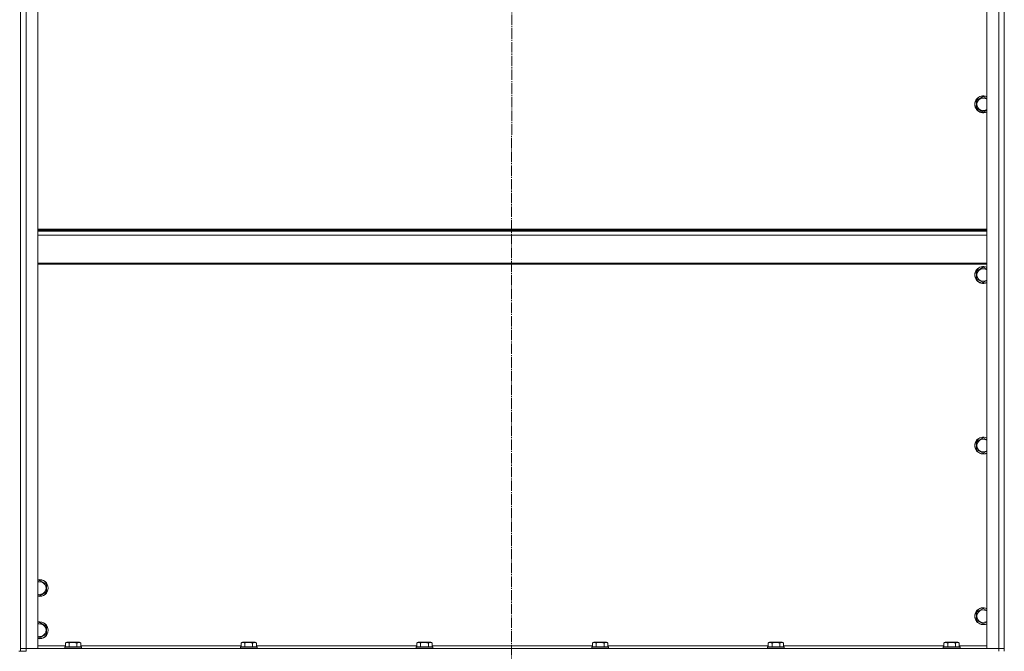
# Model space of a CAD drawing. Units: millimetres. Extents: x 0 to 26065, y -9 to 17820.
# Drawn here: x 21470 to 22871, y 12408 to 13307 of the extents above; entities that cross this region are included whole.
import ezdxf

# ---------------------------------------------------------------- set-up
doc = ezdxf.new("R2010")
doc.units = ezdxf.units.MM
doc.linetypes.add('K5LT_AXLED', pattern=[19.5, 15, -1.5, 1.5, -1.5])
doc.linetypes.add('K5LT_THIN', pattern=[0])
for name, color, linetype, true_color in [('OSI', 2, 'Continuous', 0xffff00), ('R', 1, 'Continuous', 0xff0000), ('WELDING', 7, 'Continuous', 0xffffff)]:
    doc.layers.add(name, color=color, linetype=linetype, true_color=true_color)

msp = doc.modelspace()

# ---------------------------------------------------------------- linework, layer by layer
at = {"layer": 'OSI', "color": 30, "linetype": 'K5LT_AXLED', "lineweight": 18, "true_color": 0xff8000}
msp.add_line((22171.1, 15030.5), (22169.1, 11131.2), dxfattribs=at)
at = {"layer": 'R', "color": 7, "linetype": 'K5LT_THIN', "lineweight": 18}
for p, q in [((21471.1, 12412.3), (21471.1, 14204.3)), ((21471.1, 12412.3), (21471.1, 14204.3)), ((21479.1, 14204.3), (21479.1, 12412.3)), ((21496.1, 14204.3), (21496.1, 12412.3)), ((22846.1, 12412.3), (22846.1, 14204.3)), ((22863.1, 12412.3), (22863.1, 14204.3)), ((22871.1, 14204.3), (22871.1, 12412.3)), ((22871.1, 14204.3), (22871.1, 12412.3)), ((22831.6, 13192.4), (22841.1, 13197.8)), ((22831.6, 13181.4), (22831.6, 13192.4)), ((22841.1, 13175.9), (22831.6, 13181.4)), ((21496.1, 13009.1), (22846.1, 13009.1)), ((21496.1, 13007.9), (22846.1, 13007.9)), ((21496.1, 13006.1), (22846.1, 13006.1)), ((21496.1, 13000.6), (22846.1, 13000.6)), ((21496.1, 12960.9), (22846.1, 12960.9)), ((21496.1, 12959.1), (22846.1, 12959.1)), ((22831.6, 12949.5), (22841.1, 12955)), ((22831.6, 12938.5), (22831.6, 12949.5)), ((22841.1, 12933.1), (22831.6, 12938.5)), ((22831.6, 12706.6), (22841.1, 12712.1)), ((22831.6, 12695.7), (22831.6, 12706.6)), ((22841.1, 12690.2), (22831.6, 12695.7)), ((21496.1, 12507.8), (21498.6, 12509.3)), ((21498.6, 12509.3), (21508.1, 12503.8)), ((21508.1, 12503.8), (21508.1, 12498.3)), ((21508.1, 12498.3), (21508.1, 12492.8)), ((21498.6, 12487.3), (21496.1, 12488.8)), ((21508.1, 12492.8), (21498.6, 12487.3)), ((22831.6, 12463.8), (22841.1, 12469.3)), ((22831.6, 12452.8), (22831.6, 12463.8)), ((21496.1, 12447.8), (21498.6, 12449.3)), ((21498.6, 12449.3), (21508.1, 12443.8)), ((21508.1, 12443.8), (21508.1, 12438.3)), ((22841.1, 12447.3), (22831.6, 12452.8)), ((21498.6, 12427.3), (21496.1, 12428.8)), ((21508.1, 12432.8), (21498.6, 12427.3)), ((21508.1, 12438.3), (21508.1, 12432.8)), ((21496.1, 12416.3), (21535.1, 12416.3)), ((21534.1, 12414.5), (21534.3, 12414.8)), ((21534.1, 12414.5), (21534.1, 12412.6)), ((21556.5, 12414.5), (21534.1, 12414.5)), ((21556.3, 12414.8), (21534.3, 12414.8)), ((21535.1, 12420.2), (21537.1, 12421.3)), ((21535.1, 12420.2), (21535.1, 12414.8)), ((21553.9, 12421.3), (21537.1, 12421.3)), ((21540.6, 12420.2), (21540.6, 12414.8)), ((21551.6, 12420.2), (21551.6, 12414.8)), ((21555.1, 12421.3), (21553.9, 12421.3)), ((21557.1, 12420.2), (21555.1, 12421.3)), ((21557.9, 12414.8), (21556.3, 12414.8)), ((21558.1, 12414.5), (21556.5, 12414.5)), ((21557.1, 12420.2), (21557.1, 12414.8)), ((21557.1, 12416.3), (21785.1, 12416.3)), ((21558.1, 12414.5), (21557.9, 12414.8)), ((21558.1, 12414.5), (21558.1, 12412.6)), ((21784.1, 12414.5), (21784.3, 12414.8)), ((21784.1, 12414.5), (21784.1, 12412.6)), ((21806.5, 12414.5), (21784.1, 12414.5)), ((21806.3, 12414.8), (21784.3, 12414.8)), ((21785.1, 12420.2), (21787.1, 12421.3)), ((21785.1, 12420.2), (21785.1, 12414.8)), ((21803.9, 12421.3), (21787.1, 12421.3)), ((21790.6, 12420.2), (21790.6, 12414.8)), ((21801.6, 12420.2), (21801.6, 12414.8)), ((21805.1, 12421.3), (21803.9, 12421.3)), ((21807.1, 12420.2), (21805.1, 12421.3)), ((21807.9, 12414.8), (21806.3, 12414.8)), ((21808.1, 12414.5), (21806.5, 12414.5)), ((21807.1, 12420.2), (21807.1, 12414.8)), ((21807.1, 12416.3), (22035.1, 12416.3)), ((21808.1, 12414.5), (21807.9, 12414.8)), ((21808.1, 12414.5), (21808.1, 12412.6)), ((22034.1, 12414.5), (22034.3, 12414.8)), ((22034.1, 12414.5), (22034.1, 12412.6)), ((22056.5, 12414.5), (22034.1, 12414.5)), ((22056.3, 12414.8), (22034.3, 12414.8)), ((22035.1, 12420.2), (22037.1, 12421.3)), ((22035.1, 12420.2), (22035.1, 12414.8)), ((22053.9, 12421.3), (22037.1, 12421.3)), ((22040.6, 12420.2), (22040.6, 12414.8)), ((22051.6, 12420.2), (22051.6, 12414.8)), ((22055.1, 12421.3), (22053.9, 12421.3)), ((22057.1, 12420.2), (22055.1, 12421.3)), ((22057.9, 12414.8), (22056.3, 12414.8)), ((22058.1, 12414.5), (22056.5, 12414.5)), ((22057.1, 12420.2), (22057.1, 12414.8)), ((22057.1, 12416.3), (22285.1, 12416.3)), ((22058.1, 12414.5), (22057.9, 12414.8)), ((22058.1, 12414.5), (22058.1, 12412.6)), ((22284.1, 12414.5), (22284.3, 12414.8)), ((22284.1, 12414.5), (22284.1, 12412.6)), ((22306.5, 12414.5), (22284.1, 12414.5)), ((22306.3, 12414.8), (22284.3, 12414.8)), ((22285.1, 12420.2), (22287.1, 12421.3)), ((22285.1, 12420.2), (22285.1, 12414.8)), ((22303.9, 12421.3), (22287.1, 12421.3)), ((22290.6, 12420.2), (22290.6, 12414.8)), ((22301.6, 12420.2), (22301.6, 12414.8)), ((22305.1, 12421.3), (22303.9, 12421.3)), ((22307.1, 12420.2), (22305.1, 12421.3)), ((22307.9, 12414.8), (22306.3, 12414.8)), ((22308.1, 12414.5), (22306.5, 12414.5)), ((22307.1, 12420.2), (22307.1, 12414.8)), ((22307.1, 12416.3), (22535.1, 12416.3)), ((22308.1, 12414.5), (22307.9, 12414.8)), ((22308.1, 12414.5), (22308.1, 12412.6)), ((22534.1, 12414.5), (22534.3, 12414.8)), ((22534.1, 12414.5), (22534.1, 12412.6)), ((22556.5, 12414.5), (22534.1, 12414.5)), ((22556.3, 12414.8), (22534.3, 12414.8)), ((22535.1, 12420.2), (22537.1, 12421.3)), ((22535.1, 12420.2), (22535.1, 12414.8)), ((22553.9, 12421.3), (22537.1, 12421.3)), ((22540.6, 12420.2), (22540.6, 12414.8)), ((22551.6, 12420.2), (22551.6, 12414.8)), ((22555.1, 12421.3), (22553.9, 12421.3)), ((22557.1, 12420.2), (22555.1, 12421.3)), ((22557.9, 12414.8), (22556.3, 12414.8)), ((22558.1, 12414.5), (22556.5, 12414.5)), ((22557.1, 12420.2), (22557.1, 12414.8)), ((22557.1, 12416.3), (22785.1, 12416.3)), ((22558.1, 12414.5), (22557.9, 12414.8)), ((22558.1, 12414.5), (22558.1, 12412.6)), ((22784.1, 12414.5), (22784.3, 12414.8)), ((22784.1, 12414.5), (22784.1, 12412.6)), ((22806.5, 12414.5), (22784.1, 12414.5)), ((22806.3, 12414.8), (22784.3, 12414.8)), ((22785.1, 12420.2), (22787.1, 12421.3)), ((22785.1, 12420.2), (22785.1, 12414.8)), ((22803.9, 12421.3), (22787.1, 12421.3)), ((22790.6, 12420.2), (22790.6, 12414.8)), ((22801.6, 12420.2), (22801.6, 12414.8)), ((22805.1, 12421.3), (22803.9, 12421.3)), ((22807.1, 12420.2), (22805.1, 12421.3)), ((22807.9, 12414.8), (22806.3, 12414.8)), ((22808.1, 12414.5), (22806.5, 12414.5)), ((22807.1, 12420.2), (22807.1, 12414.8)), ((22807.1, 12416.3), (22846.1, 12416.3)), ((22808.1, 12414.5), (22807.9, 12414.8)), ((22808.1, 12414.5), (22808.1, 12412.6)), ((21471.1, 12408.3), (21469.1, 12408.3)), ((21479.1, 12412.3), (21471.1, 12412.3)), ((21471.1, 12408.3), (21471.1, 12412.3)), ((21471.1, 12412.3), (21479.1, 12412.3)), ((21479.1, 12408.3), (21471.1, 12408.3)), ((21479.1, 12412.3), (22863.1, 12412.3)), ((21496.1, 12412.3), (21479.1, 12412.3)), ((21479.1, 12408.3), (21479.1, 12412.3)), ((21534.1, 12412.6), (21534.3, 12412.3)), ((21556.5, 12412.6), (21534.1, 12412.6)), ((21558.1, 12412.6), (21556.5, 12412.6)), ((21558.1, 12412.6), (21557.9, 12412.3)), ((21784.1, 12412.6), (21784.3, 12412.3)), ((21806.5, 12412.6), (21784.1, 12412.6)), ((21808.1, 12412.6), (21806.5, 12412.6)), ((21808.1, 12412.6), (21807.9, 12412.3)), ((22034.1, 12412.6), (22034.3, 12412.3)), ((22056.5, 12412.6), (22034.1, 12412.6)), ((22058.1, 12412.6), (22056.5, 12412.6)), ((22058.1, 12412.6), (22057.9, 12412.3)), ((22284.1, 12412.6), (22284.3, 12412.3)), ((22306.5, 12412.6), (22284.1, 12412.6)), ((22308.1, 12412.6), (22306.5, 12412.6)), ((22308.1, 12412.6), (22307.9, 12412.3)), ((22534.1, 12412.6), (22534.3, 12412.3)), ((22556.5, 12412.6), (22534.1, 12412.6)), ((22558.1, 12412.6), (22556.5, 12412.6)), ((22558.1, 12412.6), (22557.9, 12412.3)), ((22784.1, 12412.6), (22784.3, 12412.3)), ((22806.5, 12412.6), (22784.1, 12412.6)), ((22808.1, 12412.6), (22806.5, 12412.6)), ((22808.1, 12412.6), (22807.9, 12412.3)), ((22863.1, 12412.3), (22846.1, 12412.3)), ((22871.1, 12412.3), (22863.1, 12412.3)), ((22863.1, 12412.3), (22871.1, 12412.3)), ((22863.1, 12408.3), (22863.1, 12412.3)), ((22871.1, 12408.3), (22871.1, 12412.3))]:
    msp.add_line(p, q, dxfattribs=at)
for centre, radius, start, end in [((22841.1, 13186.9), 12, 65.3757, 294.6243), ((22841.1, 13186.9), 11.8, 64.9905, 295.0095), ((22841.1, 13186.9), 8.97, 56.1336, 303.8664), ((22841.1, 12944), 12, 65.3757, 294.6243), ((22841.1, 12944), 11.8, 64.9905, 295.0095), ((22841.1, 12944), 8.97, 56.1336, 303.8664), ((22841.1, 12701.2), 12, 65.3757, 294.6243), ((22841.1, 12701.2), 11.8, 64.9905, 295.0095), ((22841.1, 12701.2), 8.97, 56.1336, 303.8664), ((21498.6, 12498.3), 12, 0, 102.0247), ((21498.6, 12498.3), 11.8, 0, 102.2035), ((21498.6, 12498.3), 8.97, 0, 106.1784), ((21498.6, 12498.3), 11.8, 257.7965, 0), ((21498.6, 12498.3), 12, 257.9753, 0), ((21498.6, 12498.3), 8.97, 253.8216, 0), ((22841.1, 12458.3), 12, 65.3757, 294.6243), ((22841.1, 12458.3), 11.8, 64.9905, 295.0095), ((22841.1, 12458.3), 8.97, 56.1336, 303.8664), ((21498.6, 12438.3), 12, 0, 102.0247), ((21498.6, 12438.3), 11.8, 0, 102.2035), ((21498.6, 12438.3), 8.97, 0, 106.1784), ((21498.6, 12438.3), 11.8, 257.7965, 0), ((21498.6, 12438.3), 12, 257.9753, 0), ((21498.6, 12438.3), 8.97, 253.8216, 0)]:
    msp.add_arc(centre, radius, start, end, dxfattribs=at)
at = {"layer": 'WELDING', "color": 7, "linetype": 'K5LT_THIN', "lineweight": 18}
for p, q in [((22841.1, 13197.8), (22846.1, 13195)), ((22846.1, 13178.8), (22841.1, 13175.9)), ((22841.1, 12955), (22846.1, 12952.1)), ((22846.1, 12935.9), (22841.1, 12933.1)), ((22841.1, 12712.1), (22846.1, 12709.2)), ((22846.1, 12693.1), (22841.1, 12690.2)), ((22841.1, 12469.3), (22846.1, 12466.4)), ((22846.1, 12450.2), (22841.1, 12447.3))]:
    msp.add_line(p, q, dxfattribs=at)
for points, knots in [([(21540.6, 12420.2), (21540.3, 12420.3), (21539.9, 12420.5), (21539.4, 12420.7), (21539.1, 12420.8), (21538.9, 12420.9), (21538.6, 12420.9), (21538.3, 12421), (21538, 12421), (21537.7, 12421), (21537.4, 12421), (21537, 12420.9), (21536.6, 12420.8), (21535.9, 12420.6), (21535.4, 12420.3), (21535.1, 12420.2)], [0, 0, 0, 0, 2.912728, 3.529104, 4.366059, 5.20805, 5.90491, 6.841792, 7.68611, 8.552187, 9.436385, 10.31786, 11.611268, 13.263681, 16, 16, 16, 16]), ([(21551.6, 12420.2), (21551.1, 12420.3), (21550.5, 12420.5), (21549.7, 12420.6), (21549.2, 12420.7), (21548.6, 12420.8), (21548.1, 12420.9), (21547.5, 12420.9), (21546.9, 12421), (21546.3, 12421), (21545.7, 12421), (21545.1, 12421), (21544.4, 12420.9), (21543.5, 12420.8), (21542.2, 12420.6), (21541.2, 12420.3), (21540.6, 12420.2)], [0, 0, 0, 0, 2.142801, 3.094773, 3.749673, 4.638938, 5.533553, 6.273967, 7.269403, 8.166492, 9.086699, 10.026159, 10.962726, 12.336972, 14.092661, 17, 17, 17, 17]), ([(21554.3, 12421), (21554.2, 12421), (21553.9, 12421), (21553.5, 12420.9), (21553.1, 12420.8), (21552.4, 12420.6), (21552, 12420.4), (21551.6, 12420.2)], [0, 0, 0, 0, 1.218955, 2.409535, 3.824463, 4.76519, 8, 8, 8, 8]), ([(21557.1, 12420.2), (21556.9, 12420.2), (21556.7, 12420.4), (21556.2, 12420.6), (21555.8, 12420.8), (21555.3, 12420.9), (21554.9, 12421), (21554.6, 12421), (21554.4, 12421), (21554.3, 12421)], [0, 0, 0, 0, 1.771842, 2.803781, 4.748491, 6.434444, 8.016551, 9.332655, 10, 10, 10, 10]), ([(21790.6, 12420.2), (21790.3, 12420.3), (21789.9, 12420.5), (21789.4, 12420.7), (21789.1, 12420.8), (21788.9, 12420.9), (21788.6, 12420.9), (21788.3, 12421), (21788, 12421), (21787.7, 12421), (21787.4, 12421), (21787, 12420.9), (21786.6, 12420.8), (21785.9, 12420.6), (21785.4, 12420.3), (21785.1, 12420.2)], [0, 0, 0, 0, 2.912728, 3.529104, 4.366059, 5.20805, 5.90491, 6.841792, 7.68611, 8.552187, 9.436385, 10.31786, 11.611268, 13.263681, 16, 16, 16, 16]), ([(21801.6, 12420.2), (21801.1, 12420.3), (21800.5, 12420.5), (21799.7, 12420.6), (21799.2, 12420.7), (21798.6, 12420.8), (21798.1, 12420.9), (21797.5, 12420.9), (21796.9, 12421), (21796.3, 12421), (21795.7, 12421), (21795.1, 12421), (21794.4, 12420.9), (21793.5, 12420.8), (21792.2, 12420.6), (21791.2, 12420.3), (21790.6, 12420.2)], [0, 0, 0, 0, 2.142801, 3.094773, 3.749673, 4.638938, 5.533553, 6.273967, 7.269403, 8.166492, 9.086699, 10.026159, 10.962726, 12.336972, 14.092661, 17, 17, 17, 17]), ([(21804.3, 12421), (21804.2, 12421), (21803.9, 12421), (21803.5, 12420.9), (21803.1, 12420.8), (21802.4, 12420.6), (21802, 12420.4), (21801.6, 12420.2)], [0, 0, 0, 0, 1.218955, 2.409535, 3.824463, 4.76519, 8, 8, 8, 8]), ([(21807.1, 12420.2), (21806.9, 12420.2), (21806.7, 12420.4), (21806.2, 12420.6), (21805.8, 12420.8), (21805.3, 12420.9), (21804.9, 12421), (21804.6, 12421), (21804.4, 12421), (21804.3, 12421)], [0, 0, 0, 0, 1.771842, 2.803781, 4.748491, 6.434444, 8.016551, 9.332655, 10, 10, 10, 10]), ([(22040.6, 12420.2), (22040.3, 12420.3), (22039.9, 12420.5), (22039.4, 12420.7), (22039.1, 12420.8), (22038.9, 12420.9), (22038.6, 12420.9), (22038.3, 12421), (22038, 12421), (22037.7, 12421), (22037.4, 12421), (22037, 12420.9), (22036.6, 12420.8), (22035.9, 12420.6), (22035.4, 12420.3), (22035.1, 12420.2)], [0, 0, 0, 0, 2.912728, 3.529104, 4.366059, 5.20805, 5.90491, 6.841792, 7.68611, 8.552187, 9.436385, 10.31786, 11.611268, 13.263681, 16, 16, 16, 16]), ([(22051.6, 12420.2), (22051.1, 12420.3), (22050.5, 12420.5), (22049.7, 12420.6), (22049.2, 12420.7), (22048.6, 12420.8), (22048.1, 12420.9), (22047.5, 12420.9), (22046.9, 12421), (22046.3, 12421), (22045.7, 12421), (22045.1, 12421), (22044.4, 12420.9), (22043.5, 12420.8), (22042.2, 12420.6), (22041.2, 12420.3), (22040.6, 12420.2)], [0, 0, 0, 0, 2.142801, 3.094773, 3.749673, 4.638938, 5.533553, 6.273967, 7.269403, 8.166492, 9.086699, 10.026159, 10.962726, 12.336972, 14.092661, 17, 17, 17, 17]), ([(22054.3, 12421), (22054.2, 12421), (22053.9, 12421), (22053.5, 12420.9), (22053.1, 12420.8), (22052.4, 12420.6), (22052, 12420.4), (22051.6, 12420.2)], [0, 0, 0, 0, 1.218955, 2.409535, 3.824463, 4.76519, 8, 8, 8, 8]), ([(22057.1, 12420.2), (22056.9, 12420.2), (22056.7, 12420.4), (22056.2, 12420.6), (22055.8, 12420.8), (22055.3, 12420.9), (22054.9, 12421), (22054.6, 12421), (22054.4, 12421), (22054.3, 12421)], [0, 0, 0, 0, 1.771842, 2.803781, 4.748491, 6.434444, 8.016551, 9.332655, 10, 10, 10, 10]), ([(22290.6, 12420.2), (22290.3, 12420.3), (22289.9, 12420.5), (22289.4, 12420.7), (22289.1, 12420.8), (22288.9, 12420.9), (22288.6, 12420.9), (22288.3, 12421), (22288, 12421), (22287.7, 12421), (22287.4, 12421), (22287, 12420.9), (22286.6, 12420.8), (22285.9, 12420.6), (22285.4, 12420.3), (22285.1, 12420.2)], [0, 0, 0, 0, 2.912728, 3.529104, 4.366059, 5.20805, 5.90491, 6.841792, 7.68611, 8.552187, 9.436385, 10.31786, 11.611268, 13.263681, 16, 16, 16, 16]), ([(22301.6, 12420.2), (22301.1, 12420.3), (22300.5, 12420.5), (22299.7, 12420.6), (22299.2, 12420.7), (22298.6, 12420.8), (22298.1, 12420.9), (22297.5, 12420.9), (22296.9, 12421), (22296.3, 12421), (22295.7, 12421), (22295.1, 12421), (22294.4, 12420.9), (22293.5, 12420.8), (22292.2, 12420.6), (22291.2, 12420.3), (22290.6, 12420.2)], [0, 0, 0, 0, 2.142801, 3.094773, 3.749673, 4.638938, 5.533553, 6.273967, 7.269403, 8.166492, 9.086699, 10.026159, 10.962726, 12.336972, 14.092661, 17, 17, 17, 17]), ([(22304.3, 12421), (22304.2, 12421), (22303.9, 12421), (22303.5, 12420.9), (22303.1, 12420.8), (22302.4, 12420.6), (22302, 12420.4), (22301.6, 12420.2)], [0, 0, 0, 0, 1.218955, 2.409535, 3.824463, 4.76519, 8, 8, 8, 8]), ([(22307.1, 12420.2), (22306.9, 12420.2), (22306.7, 12420.4), (22306.2, 12420.6), (22305.8, 12420.8), (22305.3, 12420.9), (22304.9, 12421), (22304.6, 12421), (22304.4, 12421), (22304.3, 12421)], [0, 0, 0, 0, 1.771842, 2.803781, 4.748491, 6.434444, 8.016551, 9.332655, 10, 10, 10, 10]), ([(22540.6, 12420.2), (22540.3, 12420.3), (22539.9, 12420.5), (22539.4, 12420.7), (22539.1, 12420.8), (22538.9, 12420.9), (22538.6, 12420.9), (22538.3, 12421), (22538, 12421), (22537.7, 12421), (22537.4, 12421), (22537, 12420.9), (22536.6, 12420.8), (22535.9, 12420.6), (22535.4, 12420.3), (22535.1, 12420.2)], [0, 0, 0, 0, 2.912728, 3.529104, 4.366059, 5.20805, 5.90491, 6.841792, 7.68611, 8.552187, 9.436385, 10.31786, 11.611268, 13.263681, 16, 16, 16, 16]), ([(22551.6, 12420.2), (22551.1, 12420.3), (22550.5, 12420.5), (22549.7, 12420.6), (22549.2, 12420.7), (22548.6, 12420.8), (22548.1, 12420.9), (22547.5, 12420.9), (22546.9, 12421), (22546.3, 12421), (22545.7, 12421), (22545.1, 12421), (22544.4, 12420.9), (22543.5, 12420.8), (22542.2, 12420.6), (22541.2, 12420.3), (22540.6, 12420.2)], [0, 0, 0, 0, 2.142801, 3.094773, 3.749673, 4.638938, 5.533553, 6.273967, 7.269403, 8.166492, 9.086699, 10.026159, 10.962726, 12.336972, 14.092661, 17, 17, 17, 17]), ([(22554.3, 12421), (22554.2, 12421), (22553.9, 12421), (22553.5, 12420.9), (22553.1, 12420.8), (22552.4, 12420.6), (22552, 12420.4), (22551.6, 12420.2)], [0, 0, 0, 0, 1.218955, 2.409535, 3.824463, 4.76519, 8, 8, 8, 8]), ([(22557.1, 12420.2), (22556.9, 12420.2), (22556.7, 12420.4), (22556.2, 12420.6), (22555.8, 12420.8), (22555.3, 12420.9), (22554.9, 12421), (22554.6, 12421), (22554.4, 12421), (22554.3, 12421)], [0, 0, 0, 0, 1.771842, 2.803781, 4.748491, 6.434444, 8.016551, 9.332655, 10, 10, 10, 10]), ([(22790.6, 12420.2), (22790.3, 12420.3), (22789.9, 12420.5), (22789.4, 12420.7), (22789.1, 12420.8), (22788.9, 12420.9), (22788.6, 12420.9), (22788.3, 12421), (22788, 12421), (22787.7, 12421), (22787.4, 12421), (22787, 12420.9), (22786.6, 12420.8), (22785.9, 12420.6), (22785.4, 12420.3), (22785.1, 12420.2)], [0, 0, 0, 0, 2.912728, 3.529104, 4.366059, 5.20805, 5.90491, 6.841792, 7.68611, 8.552187, 9.436385, 10.31786, 11.611268, 13.263681, 16, 16, 16, 16]), ([(22801.6, 12420.2), (22801.1, 12420.3), (22800.5, 12420.5), (22799.7, 12420.6), (22799.2, 12420.7), (22798.6, 12420.8), (22798.1, 12420.9), (22797.5, 12420.9), (22796.9, 12421), (22796.3, 12421), (22795.7, 12421), (22795.1, 12421), (22794.4, 12420.9), (22793.5, 12420.8), (22792.2, 12420.6), (22791.2, 12420.3), (22790.6, 12420.2)], [0, 0, 0, 0, 2.142801, 3.094773, 3.749673, 4.638938, 5.533553, 6.273967, 7.269403, 8.166492, 9.086699, 10.026159, 10.962726, 12.336972, 14.092661, 17, 17, 17, 17]), ([(22804.3, 12421), (22804.2, 12421), (22803.9, 12421), (22803.5, 12420.9), (22803.1, 12420.8), (22802.4, 12420.6), (22802, 12420.4), (22801.6, 12420.2)], [0, 0, 0, 0, 1.218955, 2.409535, 3.824463, 4.76519, 8, 8, 8, 8]), ([(22807.1, 12420.2), (22806.9, 12420.2), (22806.7, 12420.4), (22806.2, 12420.6), (22805.8, 12420.8), (22805.3, 12420.9), (22804.9, 12421), (22804.6, 12421), (22804.4, 12421), (22804.3, 12421)], [0, 0, 0, 0, 1.771842, 2.803781, 4.748491, 6.434444, 8.016551, 9.332655, 10, 10, 10, 10])]:
    msp.add_open_spline(points, degree=3, knots=knots, dxfattribs=at)

doc.saveas('drawing.dxf')
